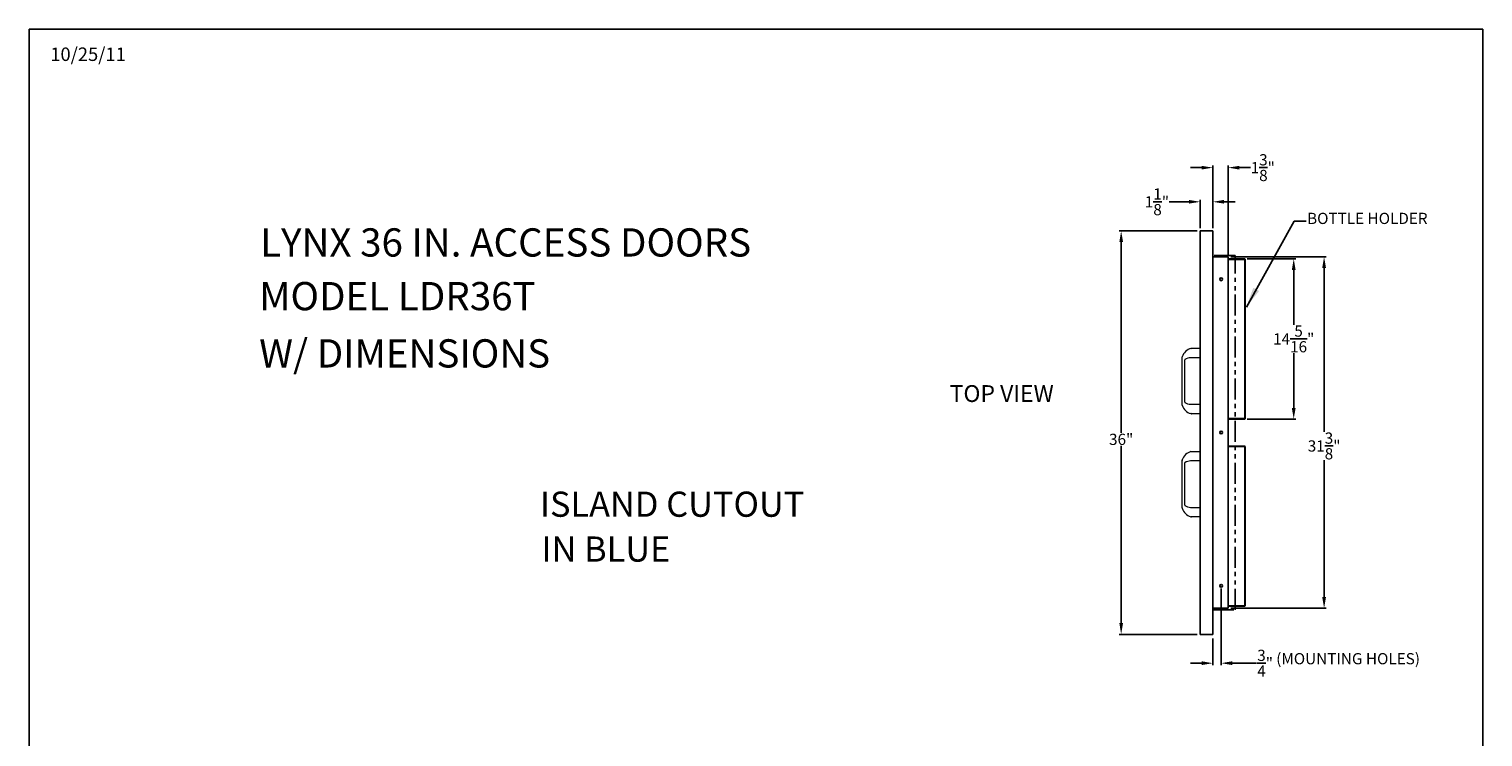
# Model space of a CAD drawing. Extents: x -8876 to -2975, y -555 to 224.
# Drawn here: x -8876 to -8746, y -67 to -4 of the extents above; entities that cross this region are included whole.
import ezdxf

# ---------------------------------------------------------------- set-up
doc = ezdxf.new("R2010")
doc.units = 0
doc.header["$LTSCALE"] = 3
doc.header["$MEASUREMENT"] = 0
doc.linetypes.add('HIDDEN', pattern=[0.375, 0.25, -0.125])
doc.linetypes.add('PHANTOM2', pattern=[1.25, 0.625, -0.125, 0.125, -0.125, 0.125, -0.125])
doc.layers.get('DEFPOINTS').update_dxf_attribs({"linetype": 'CONTINUOUS'})
for name, color, linetype in [('GRILL', 7, 'CONTINUOUS'), ('GRILL BORDER', 7, 'CONTINUOUS'), ('GRILL DIMENSIONS', 7, 'CONTINUOUS'), ('GRILL ISLAND CUTOUT', 7, 'CONTINUOUS'), ('GRILL TEXT', 7, 'CONTINUOUS')]:
    doc.layers.add(name, color=color, linetype=linetype)
doc.dimstyles.get("Standard").update_dxf_attribs({"dimtxt": 1, "dimasz": 1, "dimexe": 0.18, "dimexo": 0.25, "dimgap": 0.09, "dimtad": 0, "dimtih": 1, "dimtoh": 1, "dimdec": 4, "dimzin": 4, "dimdsep": 46, "dimlunit": 5, "dimtxsty": 'Standard', "dimcen": 0.09, "dimclrd": 1, "dimclre": 1, "dimclrt": 1, "dimadec": 0, "dimazin": 1, "dimtfac": 1, "dimtdec": 4, "dimtofl": 0, "dimtmove": 0, "dimatfit": 3, "dimfxl": 0, "dimtolj": 1, "dimtzin": 0, "dimarcsym": 0})
doc.dimstyles.new('STANDARD$7', dxfattribs={"dimtxt": 1.5, "dimasz": 1.8, "dimexe": 0.5, "dimexo": 0.2, "dimgap": 0.09, "dimtad": 0, "dimtih": 1, "dimtoh": 1, "dimdec": 4, "dimzin": 4, "dimdsep": 46, "dimlunit": 5, "dimtxsty": 'Standard', "dimcen": 0.09, "dimclrd": 1, "dimclre": 1, "dimclrt": 4, "dimadec": 0, "dimazin": 0, "dimtfac": 1, "dimtdec": 4, "dimtofl": 0, "dimtmove": 0, "dimatfit": 3, "dimfxl": 0, "dimtolj": 1, "dimtzin": 0, "dimarcsym": 0})

# ---------------------------------------------------------------- blocks, each defined once
blk = doc.blocks.new('*D86')
at = {"layer": 'DEFPOINTS', "color": 0, "linetype": 'Continuous'}
for p in [(-8771.65, -21.65), (-8778.69, -57.65), (-8771.65, -57.65)]:
    blk.add_point(p, dxfattribs=at)
at = {"layer": 'GRILL DIMENSIONS', "color": 1, "linetype": 'Continuous', "lineweight": -2}
for p, q in [((-8771.9, -21.65), (-8778.87, -21.65)), ((-8778.69, -22.65), (-8778.69, -39.66)), ((-8778.69, -56.65), (-8778.69, -40.84)), ((-8771.9, -57.65), (-8778.87, -57.65))]:
    blk.add_line(p, q, dxfattribs=at)
at = {"layer": 'GRILL DIMENSIONS', "color": 1, "linetype": 'Continuous'}
for points in [[(-8778.85, -22.65), (-8778.52, -22.65), (-8778.69, -21.65)], [(-8778.85, -56.65), (-8778.52, -56.65), (-8778.69, -57.65)]]:
    blk.add_solid(points, dxfattribs=at)
at = {"layer": 'GRILL DIMENSIONS', "color": 1, "linetype": 'Continuous', "insert": (-8778.69, -40.25), "char_height": 1, "attachment_point": 5}
blk.add_mtext('\\A1;36"', dxfattribs=at)
blk = doc.blocks.new('*D88')
at = {"layer": 'DEFPOINTS', "color": 0, "linetype": 'Continuous'}
for p in [(-8771.65, -19.06), (-8771.65, -21.65), (-8770.52, -21.65)]:
    blk.add_point(p, dxfattribs=at)
at = {"layer": 'GRILL DIMENSIONS', "color": 1, "linetype": 'Continuous', "lineweight": -2}
for p, q in [((-8772.65, -19.06), (-8774.41, -19.06)), ((-8771.65, -21.4), (-8771.65, -18.88)), ((-8770.52, -21.4), (-8770.52, -18.88)), ((-8769.52, -19.06), (-8768.52, -19.06))]:
    blk.add_line(p, q, dxfattribs=at)
at = {"layer": 'GRILL DIMENSIONS', "color": 1, "linetype": 'Continuous'}
for points in [[(-8772.65, -18.89), (-8772.65, -19.22), (-8771.65, -19.06)], [(-8769.52, -18.89), (-8769.52, -19.22), (-8770.52, -19.06)]]:
    blk.add_solid(points, dxfattribs=at)
at = {"layer": 'GRILL DIMENSIONS', "color": 1, "linetype": 'Continuous', "insert": (-8775.5, -19.06), "char_height": 1, "attachment_point": 5}
blk.add_mtext('\\A1;1{\\H1.000000x;\\S1/8;}"', dxfattribs=at)
blk = doc.blocks.new('*D89')
at = {"layer": 'DEFPOINTS', "color": 0, "linetype": 'Continuous'}
for p in [(-8769.15, -16.01), (-8770.52, -21.65), (-8769.15, -24.05)]:
    blk.add_point(p, dxfattribs=at)
at = {"layer": 'GRILL DIMENSIONS', "color": 1, "linetype": 'Continuous', "lineweight": -2}
for p, q in [((-8771.52, -16.01), (-8772.52, -16.01)), ((-8770.52, -21.4), (-8770.52, -15.83)), ((-8769.15, -23.8), (-8769.15, -15.83)), ((-8768.15, -16.01), (-8767.15, -16.01))]:
    blk.add_line(p, q, dxfattribs=at)
at = {"layer": 'GRILL DIMENSIONS', "color": 1, "linetype": 'Continuous'}
for points in [[(-8771.52, -15.85), (-8771.52, -16.18), (-8770.52, -16.01)], [(-8768.15, -15.85), (-8768.15, -16.18), (-8769.15, -16.01)]]:
    blk.add_solid(points, dxfattribs=at)
at = {"layer": 'GRILL DIMENSIONS', "color": 1, "linetype": 'Continuous', "insert": (-8766.06, -16.01), "char_height": 1, "attachment_point": 5}
blk.add_mtext('\\A1;1{\\H1.000000x;\\S3/8;}"', dxfattribs=at)
blk = doc.blocks.new('*D75')
at = {"layer": 'DEFPOINTS', "color": 0, "linetype": 'Continuous'}
for p in [(-8767.7, -24.15), (-8767.7, -38.44), (-8763.3, -38.44)]:
    blk.add_point(p, dxfattribs=at)
at = {"layer": 'GRILL DIMENSIONS', "color": 1, "linetype": 'Continuous', "lineweight": -2}
for p, q in [((-8767.45, -24.15), (-8763.12, -24.15)), ((-8763.3, -25.15), (-8763.3, -30.03)), ((-8763.3, -37.44), (-8763.3, -32.55)), ((-8767.45, -38.44), (-8763.12, -38.44))]:
    blk.add_line(p, q, dxfattribs=at)
at = {"layer": 'GRILL DIMENSIONS', "color": 1, "linetype": 'Continuous'}
for points in [[(-8763.47, -25.15), (-8763.13, -25.15), (-8763.3, -24.15)], [(-8763.47, -37.44), (-8763.13, -37.44), (-8763.3, -38.44)]]:
    blk.add_solid(points, dxfattribs=at)
at = {"layer": 'GRILL DIMENSIONS', "color": 1, "linetype": 'Continuous', "insert": (-8763.3, -31.29), "char_height": 1, "attachment_point": 5}
blk.add_mtext('\\A1;14{\\H1.000000x;\\S5/16;}"', dxfattribs=at)
blk = doc.blocks.new('*D97')
at = {"layer": 'DEFPOINTS', "color": 0, "linetype": 'Continuous'}
for p in [(-8769.77, -53.32), (-8770.52, -57.78), (-8769.77, -60.22)]:
    blk.add_point(p, dxfattribs=at)
at = {"layer": 'GRILL DIMENSIONS', "color": 1, "linetype": 'Continuous', "lineweight": -2}
for p, q in [((-8769.77, -53.57), (-8769.77, -60.4)), ((-8770.52, -58.03), (-8770.52, -60.4)), ((-8771.52, -60.22), (-8772.52, -60.22)), ((-8768.77, -60.22), (-8766.61, -60.22))]:
    blk.add_line(p, q, dxfattribs=at)
at = {"layer": 'GRILL DIMENSIONS', "color": 1, "linetype": 'Continuous'}
for points in [[(-8771.52, -60.05), (-8771.52, -60.39), (-8770.52, -60.22)], [(-8768.77, -60.05), (-8768.77, -60.39), (-8769.77, -60.22)]]:
    blk.add_solid(points, dxfattribs=at)
at = {"layer": 'GRILL DIMENSIONS', "color": 1, "linetype": 'Continuous', "insert": (-8765.85, -60.22), "char_height": 1, "attachment_point": 5}
blk.add_mtext('\\A1;{\\H1.000000x;\\S3/4;}"', dxfattribs=at)
blk = doc.blocks.new('*D99')
at = {"layer": 'DEFPOINTS', "color": 0, "linetype": 'Continuous'}
for p in [(-8769.15, -23.97), (-8769.15, -55.32), (-8760.59, -55.32)]:
    blk.add_point(p, dxfattribs=at)
at = {"layer": 'GRILL DIMENSIONS', "color": 1, "linetype": 'Continuous', "lineweight": -2}
for p, q in [((-8768.9, -23.97), (-8760.41, -23.97)), ((-8760.59, -24.97), (-8760.59, -39.58)), ((-8760.59, -54.32), (-8760.59, -42.1)), ((-8768.9, -55.32), (-8760.41, -55.32))]:
    blk.add_line(p, q, dxfattribs=at)
at = {"layer": 'GRILL DIMENSIONS', "color": 1, "linetype": 'Continuous'}
for points in [[(-8760.76, -24.97), (-8760.42, -24.97), (-8760.59, -23.97)], [(-8760.76, -54.32), (-8760.42, -54.32), (-8760.59, -55.32)]]:
    blk.add_solid(points, dxfattribs=at)
at = {"layer": 'GRILL DIMENSIONS', "color": 1, "linetype": 'Continuous', "insert": (-8760.59, -40.84), "char_height": 1, "attachment_point": 5}
blk.add_mtext('\\A1;31{\\H1.000000x;\\S3/8;}"', dxfattribs=at)

msp = doc.modelspace()

# ---------------------------------------------------------------- linework, layer by layer
at = {"layer": 'GRILL', "color": 7, "linetype": 'Continuous'}
for p, q in [((-8771.64883, -21.64697), (-8770.52383, -21.64697)), ((-8771.64883, -21.64697), (-8771.64883, -57.64697)), ((-8770.52383, -21.64697), (-8770.52383, -57.64697)), ((-8770.52383, -23.97197), (-8769.14883, -23.97197)), ((-8769.14883, -23.97197), (-8769.14883, -55.32197)), ((-8767.70383, -24.15297), (-8769.14883, -24.15297)), ((-8767.70383, -24.20097), (-8769.14883, -24.20097)), ((-8767.66383, -24.24097), (-8767.66383, -38.35347)), ((-8767.61583, -24.24097), (-8767.61583, -38.35347)), ((-8771.64883, -32.12347), (-8771.64883, -37.97347)), ((-8767.70383, -38.39347), (-8769.14883, -38.39347)), ((-8767.70383, -38.44147), (-8769.14883, -38.44147)), ((-8771.64883, -41.32047), (-8771.64883, -47.17047)), ((-8767.70383, -40.85247), (-8769.14883, -40.85247)), ((-8767.70383, -40.90047), (-8769.14883, -40.90047)), ((-8767.66383, -40.94047), (-8767.66383, -55.05297)), ((-8767.61583, -40.94047), (-8767.61583, -55.05297)), ((-8770.52383, -55.32197), (-8769.14883, -55.32197)), ((-8767.70383, -55.09297), (-8769.14883, -55.09297)), ((-8767.70383, -55.14097), (-8769.14883, -55.14097)), ((-8771.64883, -57.64697), (-8770.52383, -57.64697))]:
    msp.add_line(p, q, dxfattribs=at)
at = {"layer": 'GRILL', "color": 7, "linetype": 'Continuous', "lineweight": 15}
for p, q in [((-8772.39883, -32.12347), (-8771.64883, -32.12347)), ((-8773.24883, -37.16492), (-8773.24883, -32.93202)), ((-8773.02883, -33.1929), (-8773.02883, -36.90406)), ((-8772.37024, -32.97347), (-8772.49214, -32.97347)), ((-8771.64883, -32.97347), (-8772.37024, -32.97347)), ((-8772.49774, -37.12347), (-8772.37024, -37.12347)), ((-8772.37024, -37.12347), (-8771.64883, -37.12347)), ((-8771.64883, -37.97347), (-8772.39221, -37.97347)), ((-8772.39883, -41.32047), (-8771.64883, -41.32047)), ((-8773.24883, -46.36192), (-8773.24883, -42.12902)), ((-8773.02883, -42.3899), (-8773.02883, -46.10106)), ((-8772.37024, -42.17047), (-8772.49214, -42.17047)), ((-8771.64883, -42.17047), (-8772.37024, -42.17047)), ((-8772.49774, -46.32047), (-8772.37024, -46.32047)), ((-8772.37024, -46.32047), (-8771.64883, -46.32047)), ((-8771.64883, -47.17047), (-8772.39221, -47.17047))]:
    msp.add_line(p, q, dxfattribs=at)
at = {"layer": 'GRILL', "color": 7, "linetype": 'Continuous'}
for centre in [(-8769.77383, -25.97197), (-8769.77383, -39.64697), (-8769.77383, -53.32197)]:
    msp.add_circle(centre, 0.125, dxfattribs=at)
for centre, radius, start, end in [((-8767.70383, -24.24097), 0.088, 0, 90), ((-8767.70383, -24.24097), 0.04, 0, 90), ((-8767.70383, -38.35347), 0.088, 270, 0), ((-8767.70383, -38.35347), 0.04, 270, 0), ((-8767.70383, -40.94047), 0.088, 0, 90), ((-8767.70383, -40.94047), 0.04, 0, 90), ((-8767.70383, -55.05297), 0.088, 270, 0), ((-8767.70383, -55.05297), 0.04, 270, 0)]:
    msp.add_arc(centre, radius, start, end, dxfattribs=at)
at = {"layer": 'GRILL', "color": 7, "linetype": 'Continuous', "lineweight": 15}
for centre, radius, start, end in [((-8772.16466, -33.22383), 1.125, 105.7117415, 162.6688705), ((-8773.18683, -32.93202), 0.062, 164.0669112, 180), ((-8772.96683, -33.1929), 0.062, 146.2313473, 180), ((-8772.44507, -33.9724), 1, 92.6506086, 123.7962781), ((-8773.18683, -37.16492), 0.062, 180, 195.9330888), ((-8772.16466, -36.87311), 1.125, 197.3311295, 253.7352648), ((-8772.96683, -36.90406), 0.062, 180, 236.1740169), ((-8772.44467, -36.12483), 1, 236.1740169, 267.0108756), ((-8772.39221, -37.91147), 0.062, 257.6396449, 270), ((-8772.16466, -42.42083), 1.125, 105.7117415, 162.6688705), ((-8773.18683, -42.12902), 0.062, 164.0669112, 180), ((-8772.96683, -42.3899), 0.062, 146.2313473, 180), ((-8772.44507, -43.1694), 1, 92.6506086, 123.7962781), ((-8773.18683, -46.36192), 0.062, 180, 195.9330888), ((-8772.16466, -46.07011), 1.125, 197.3311295, 253.7352648), ((-8772.96683, -46.10106), 0.062, 180, 236.1740169), ((-8772.44467, -45.32183), 1, 236.1740169, 267.0108756), ((-8772.39221, -47.10847), 0.062, 257.6396449, 270)]:
    msp.add_arc(centre, radius, start, end, dxfattribs=at)
at = {"layer": 'GRILL', "color": 7, "linetype": 'HIDDEN', "lineweight": 0}
for centre in [(-8772.96683, -33.1929), (-8772.96683, -42.3899)]:
    msp.add_arc(centre, 0.062, 123.7962781, 146.2313473, dxfattribs=at)
at = {"layer": 'GRILL', "color": 7, "linetype": 'Continuous', "lineweight": 15}
for points in [[(-8772.46931, -32.14086), (-8772.46991, -32.14103), (-8772.47049, -32.14121), (-8772.47106, -32.1414)], [(-8772.46931, -41.33786), (-8772.46991, -41.33803), (-8772.47049, -41.33821), (-8772.47106, -41.3384)]]:
    msp.add_open_spline(points, degree=3, dxfattribs=at)
for points, knots in [([(-8772.46931, -32.14086), (-8772.46136, -32.13863), (-8772.45356, -32.13653), (-8772.43845, -32.13262), (-8772.43109, -32.13081), (-8772.42095, -32.1284), (-8772.41772, -32.12766), (-8772.41175, -32.12629), (-8772.40898, -32.12567), (-8772.40192, -32.12412), (-8772.39883, -32.12347), (-8772.39883, -32.12347)], [0, 0, 0, 0, 0.25, 0.25, 0.5, 0.5, 0.625, 0.625, 0.75, 0.75, 1, 1, 1, 1]), ([(-8773.24645, -32.915), (-8773.24645, -32.915), (-8773.24596, -32.9133), (-8773.24479, -32.90924), (-8773.24409, -32.90685), (-8773.24188, -32.8994), (-8773.24028, -32.8941), (-8773.23859, -32.8887)], [0, 0, 0, 0, 0.25, 0.25, 0.5, 0.5, 1, 1, 1, 1]), ([(-8773.23859, -37.20824), (-8773.24028, -37.20283), (-8773.2419, -37.19748), (-8773.24409, -37.19008), (-8773.24479, -37.18768), (-8773.24596, -37.18363), (-8773.24645, -37.18194), (-8773.24645, -37.18194)], [0, 0, 0, 0, 0.5, 0.5, 0.75, 0.75, 1, 1, 1, 1]), ([(-8772.40548, -37.97203), (-8772.40548, -37.97203), (-8772.4064, -37.97183), (-8772.4097, -37.9711), (-8772.412, -37.97059), (-8772.41733, -37.96937), (-8772.42039, -37.96866), (-8772.42684, -37.96714), (-8772.43024, -37.96632), (-8772.4408, -37.96372), (-8772.44829, -37.9618), (-8772.46376, -37.95765), (-8772.4717, -37.95543), (-8772.47975, -37.95308)], [0, 0, 0, 0, 0.125, 0.125, 0.25, 0.25, 0.375, 0.375, 0.5, 0.5, 0.75, 0.75, 1, 1, 1, 1]), ([(-8772.46931, -41.33786), (-8772.46136, -41.33563), (-8772.45356, -41.33353), (-8772.43845, -41.32962), (-8772.43109, -41.32781), (-8772.42095, -41.3254), (-8772.41772, -41.32466), (-8772.41175, -41.32329), (-8772.40898, -41.32267), (-8772.40192, -41.32112), (-8772.39883, -41.32047), (-8772.39883, -41.32047)], [0, 0, 0, 0, 0.25, 0.25, 0.5, 0.5, 0.625, 0.625, 0.75, 0.75, 1, 1, 1, 1]), ([(-8773.24645, -42.112), (-8773.24645, -42.112), (-8773.24596, -42.1103), (-8773.24479, -42.10624), (-8773.24409, -42.10385), (-8773.24188, -42.0964), (-8773.24028, -42.0911), (-8773.23859, -42.0857)], [0, 0, 0, 0, 0.25, 0.25, 0.5, 0.5, 1, 1, 1, 1]), ([(-8773.23859, -46.40524), (-8773.24028, -46.39983), (-8773.2419, -46.39448), (-8773.24409, -46.38708), (-8773.24479, -46.38468), (-8773.24596, -46.38063), (-8773.24645, -46.37894), (-8773.24645, -46.37894)], [0, 0, 0, 0, 0.5, 0.5, 0.75, 0.75, 1, 1, 1, 1]), ([(-8772.40548, -47.16903), (-8772.40548, -47.16903), (-8772.4064, -47.16883), (-8772.4097, -47.1681), (-8772.412, -47.16759), (-8772.41733, -47.16637), (-8772.42039, -47.16566), (-8772.42684, -47.16414), (-8772.43024, -47.16332), (-8772.4408, -47.16072), (-8772.44829, -47.1588), (-8772.46376, -47.15465), (-8772.4717, -47.15243), (-8772.47975, -47.15008)], [0, 0, 0, 0, 0.125, 0.125, 0.25, 0.25, 0.375, 0.375, 0.5, 0.5, 0.75, 0.75, 1, 1, 1, 1])]:
    msp.add_open_spline(points, degree=3, knots=knots, dxfattribs=at)
at = {"layer": 'GRILL', "color": 7, "linetype": 'HIDDEN', "lineweight": 0}
for points in [[(-8773.00134, -36.95556), (-8773.00138, -36.95553), (-8773.00145, -36.95549), (-8773.00203, -36.9551), (-8773.00227, -36.95494)], [(-8773.00134, -46.15256), (-8773.00138, -46.15253), (-8773.00145, -46.15249), (-8773.00203, -46.1521), (-8773.00227, -46.15194)]]:
    msp.add_open_spline(points, degree=3, knots=[0, 0, 0, 0, 0.5745408464, 1, 1, 1, 1], dxfattribs=at)
at = {"layer": 'GRILL BORDER', "color": 7, "linetype": 'Continuous'}
for p, q in [((-8876.08544, -3.64764), (-8876.08544, -126.9844)), ((-8746.42621, -3.64764), (-8876.08544, -3.64764)), ((-8746.42621, -126.9844), (-8746.42621, -3.64764))]:
    msp.add_line(p, q, dxfattribs=at)
at = {"layer": 'GRILL ISLAND CUTOUT', "color": 5, "linetype": 'PHANTOM2'}
for p, q in [((-8770.52383, -23.83447), (-8770.52383, -55.45947)), ((-8768.52383, -23.83447), (-8770.52383, -23.83447)), ((-8768.52383, -55.45947), (-8768.52383, -23.83447)), ((-8770.52383, -55.45947), (-8768.52383, -55.45947))]:
    msp.add_line(p, q, dxfattribs=at)

# ---------------------------------------------------------------- texts
at = {"layer": 'GRILL DIMENSIONS', "color": 1, "char_height": 1, "attachment_point": 4}
for s, insert in [('BOTTLE HOLDER', (-8762.10898, -20.66894, 1828.67859)), ('(MOUNTING HOLES)', (-8764.86224, -59.94994, 1828.67859))]:
    msp.add_mtext(s, dxfattribs=dict(at, insert=insert))
at = {"layer": 'GRILL TEXT', "color": 7}
for s, p in [('ISLAND CUTOUT', (-8830.52711, -47.15872)), ('IN BLUE', (-8830.38895, -51.16181))]:
    msp.add_text(s, height=2.2464, dxfattribs=at).set_placement(p)
at = {"layer": 'GRILL TEXT', "color": 7, "linetype": 'Continuous', "attachment_point": 1}
for s, insert, char_height in [('10/25/11', (-8874.1943, -5.29226), 1.2), ('LYNX 36 IN. ACCESS DOORS', (-8855.47884, -21.42413), 2.52), ('MODEL LDR36T', (-8855.56613, -26.21381), 2.52), ('W/ DIMENSIONS', (-8855.56613, -31.32356), 2.52), ('TOP VIEW', (-8793.98137, -35.41597), 1.5)]:
    msp.add_mtext(s, dxfattribs=dict(at, insert=insert, char_height=char_height))

# ---------------------------------------------------------------- dimensions: what is measured, and where the dimension line sits
at = {"layer": 'GRILL DIMENSIONS', "color": 7, "linetype": 'Continuous'}
for base, p2, picture, middle in [((-8769.14883, -16.01473), (-8769.14883, -24.04697), '*D89', (-8766.05883, -16.01473)), ((-8771.64883, -19.05515), (-8771.64883, -21.64697), '*D88', (-8775.49673, -19.05515))]:
    dim = msp.add_linear_dim(base=base, p1=(-8770.52383, -21.64697), p2=p2, dimstyle='Standard', override={"dimpost": '"'}, dxfattribs=at)
    dim.commit()
    dim.dimension.update_dxf_attribs({"geometry": picture, "text_midpoint": middle, "dimtype": 160})
for base, p1, p2, picture, middle in [((-8778.6882, -57.64697), (-8771.64883, -21.64697), (-8771.64883, -57.64697), '*D86', (-8778.6882, -40.24632)), ((-8760.58894, -55.32197), (-8769.14883, -23.97197), (-8769.14883, -55.32197), '*D99', (-8760.58894, -40.83918))]:
    dim = msp.add_linear_dim(base=base, p1=p1, p2=p2, angle=90, dimstyle='Standard', override={"dimpost": '"'}, dxfattribs=at)
    dim.commit()
    dim.dimension.update_dxf_attribs({"geometry": picture, "text_midpoint": middle, "dimtype": 160})
at = {"layer": 'GRILL DIMENSIONS', "color": 1, "linetype": 'Continuous'}
dim = msp.add_linear_dim(base=(-8763.2991, -38.44147), p1=(-8767.70383, -24.15297), p2=(-8767.70383, -38.44147), angle=90, dimstyle='Standard', override={"dimpost": '"'}, dxfattribs=at)
dim.commit()
dim.dimension.update_dxf_attribs({"geometry": '*D75', "text_midpoint": (-8763.2991, -31.28947), "dimtype": 160})
dim = msp.add_linear_dim(base=(-8769.77383, -60.21964), p1=(-8770.52383, -57.78447), p2=(-8769.77383, -53.32197), dimstyle='Standard', override={"dimpost": '"'}, dxfattribs=at)
dim.commit()
dim.dimension.update_dxf_attribs({"geometry": '*D97', "text_midpoint": (-8765.8544, -60.21964), "dimtype": 160})

# ---------------------------------------------------------------- leaders
msp.add_leader([(-8767.52108, -28.4442), (-8763.25024, -20.78386), (-8762.18745, -20.78386)], dimstyle='STANDARD$7', override={"dimgap": 0.09, "dimtad": 0}, dxfattribs=at)

doc.saveas('drawing.dxf')
